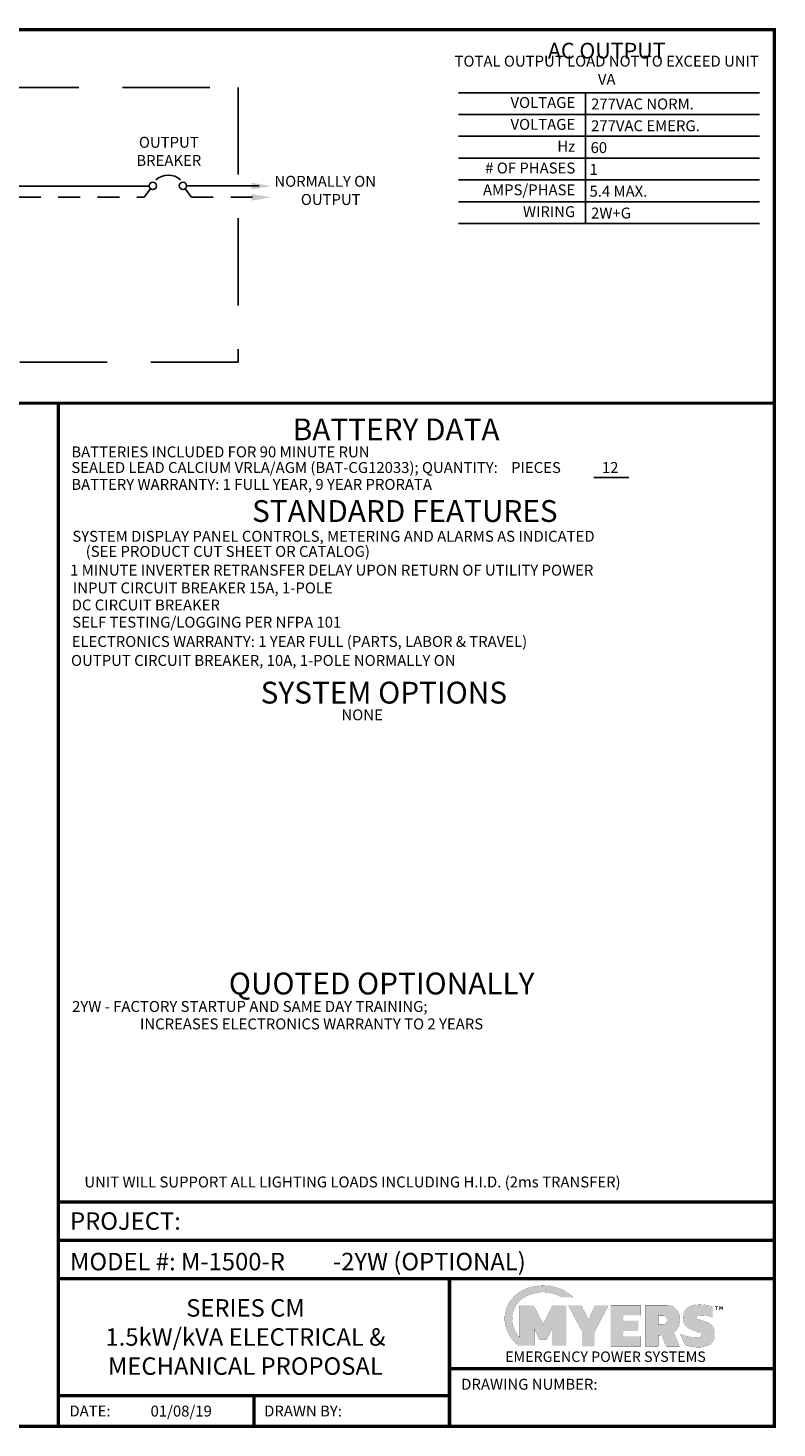
# Model space of a CAD drawing. Extents: x 0.2 to 10.8, y 0.2 to 8.3.
# Drawn here: x 6.5 to 10.8, y 0.2 to 8.3 of the extents above; entities that cross this region are included whole.
import ezdxf
from ezdxf.enums import TextEntityAlignment as Align

# ---------------------------------------------------------------- set-up
doc = ezdxf.new("R2010")
doc.units = 0
doc.header["$LTSCALE"] = 0.5
doc.header["$MEASUREMENT"] = 0
doc.linetypes.add('DASHED', pattern=[0.75, 0.5, -0.25])
doc.linetypes.add('HIDDEN', pattern=[0.375, 0.25, -0.125])
doc.layers.get('0').update_dxf_attribs({"linetype": 'CONTINUOUS'})
doc.layers.add('Current', color=1, linetype='CONTINUOUS')
doc.layers.add('Emergency', color=5, linetype='HIDDEN')
doc.styles.add('ROMAND', font='romand')
doc.styles.get("Standard").update_dxf_attribs({"font": 'romans.shx'})

# ---------------------------------------------------------------- blocks, each defined once
blk = doc.blocks.new('NEWLOGO')
for points in [[(-0.3674, 0.0207), (-0.3251, 0.0207), (-0.2947, 0.0801), (-0.2947, -0.0165), (-0.2135, -0.0165), (-0.2135, 0.2148), (-0.2919, 0.2148), (-0.3457, 0.1069), (-0.4011, 0.2145), (-0.4048, 0.2145), (-0.479, 0.2145), (-0.479, 0.0317), (-0.4819, 0.0348), (-0.488, 0.0419), (-0.4938, 0.0494), (-0.4995, 0.0579), (-0.5045, 0.0663), (-0.5096, 0.0766), (-0.5117, 0.0815), (-0.514, 0.0874), (-0.5163, 0.0942), (-0.5181, 0.1008), (-0.5198, 0.1079), (-0.5211, 0.1155), (-0.5219, 0.1207), (-0.5223, 0.1245), (-0.5226, 0.1284), (-0.5228, 0.1321), (-0.5229, 0.1363), (-0.5229, 0.1413), (-0.5227, 0.1472), (-0.5221, 0.1539), (-0.5217, 0.1573), (-0.5209, 0.1621), (-0.5196, 0.1691), (-0.5172, 0.1786), (-0.5138, 0.1884), (-0.5103, 0.1969), (-0.5062, 0.2051), (-0.5011, 0.2136), (-0.4962, 0.2208), (-0.4893, 0.2294), (-0.4813, 0.238), (-0.4725, 0.2459), (-0.4616, 0.2546), (-0.4489, 0.2627), (-0.4347, 0.2702), (-0.4215, 0.2757), (-0.4029, 0.2817), (-0.39, 0.2848), (-0.3809, 0.2864), (-0.3708, 0.2878), (-0.3619, 0.2885), (-0.3532, 0.289), (-0.3436, 0.2891), (-0.3328, 0.2886), (-0.3227, 0.2878), (-0.3138, 0.2868), (-0.3033, 0.2849), (-0.2927, 0.2825), (-0.2838, 0.28), (-0.274, 0.2768), (-0.2626, 0.2723), (-0.2505, 0.2665), (-0.239, 0.2598), (-0.1741, 0.2598), (-0.179, 0.2647), (-0.1854, 0.2707), (-0.1924, 0.2768), (-0.2001, 0.2826), (-0.208, 0.288), (-0.2176, 0.2942), (-0.2301, 0.3011), (-0.2438, 0.3076), (-0.2613, 0.3141), (-0.2752, 0.3185), (-0.2842, 0.3208), (-0.2957, 0.3234), (-0.3084, 0.3254), (-0.3208, 0.3269), (-0.3327, 0.3276), (-0.3415, 0.328), (-0.3498, 0.328), (-0.3576, 0.3278), (-0.3662, 0.3273), (-0.3751, 0.3265), (-0.3853, 0.3252), (-0.3961, 0.3234), (-0.4068, 0.3212), (-0.4189, 0.318), (-0.4288, 0.3149), (-0.4363, 0.3122), (-0.4444, 0.309), (-0.4526, 0.3054), (-0.461, 0.3014), (-0.4672, 0.298), (-0.4737, 0.2943), (-0.4827, 0.2887), (-0.4905, 0.2832), (-0.4965, 0.2785), (-0.5024, 0.2737), (-0.5078, 0.2689), (-0.5123, 0.2645), (-0.5159, 0.2609), (-0.5205, 0.2559), (-0.5256, 0.2499), (-0.5301, 0.2442), (-0.5353, 0.2369), (-0.5393, 0.2308), (-0.5437, 0.2233), (-0.5468, 0.2173), (-0.5493, 0.2124), (-0.552, 0.2061), (-0.5549, 0.1988), (-0.5571, 0.1923), (-0.5591, 0.1856), (-0.5606, 0.18), (-0.5622, 0.1725), (-0.5631, 0.1672), (-0.564, 0.1613), (-0.5648, 0.1539), (-0.5652, 0.148), (-0.5654, 0.1407), (-0.5653, 0.1337), (-0.565, 0.1257), (-0.5645, 0.1191), (-0.5632, 0.1101), (-0.5622, 0.1033), (-0.5604, 0.0952), (-0.5577, 0.0857), (-0.5538, 0.0738), (-0.5492, 0.0625), (-0.5437, 0.0514), (-0.5367, 0.0388), (-0.5277, 0.0257), (-0.5123, 0.0073), (-0.4985, -0.0061), (-0.4857, -0.0165), (-0.3971, -0.0165), (-0.3971, 0.0799)], [(-0.0504, 0.0656), (0.0284, 0.2145), (-0.0474, 0.2145), (-0.0866, 0.133), (-0.1258, 0.2145), (-0.1324, 0.2145), (-0.2015, 0.2145), (-0.1231, 0.0656), (-0.1231, -0.0199), (-0.0504, -0.0199)], [(0.0405, -0.0211), (0.2115, -0.0211), (0.2115, 0.0374), (0.1139, 0.0374), (0.1139, 0.0671), (0.1989, 0.0671), (0.1989, 0.127), (0.1139, 0.127), (0.1139, 0.1571), (0.2115, 0.1571), (0.2115, 0.2155), (0.0405, 0.2155)], [(0.509, 0.0727), (0.5131, 0.0711), (0.5216, 0.0681), (0.5306, 0.0651), (0.5394, 0.0619), (0.5466, 0.0588), (0.5526, 0.056), (0.5562, 0.0535), (0.5588, 0.05), (0.5598, 0.0467), (0.5599, 0.0438), (0.5592, 0.0393), (0.5559, 0.0349), (0.5516, 0.033), (0.5479, 0.0318), (0.5438, 0.0311), (0.538, 0.0306), (0.5328, 0.0303), (0.5282, 0.0304), (0.5217, 0.0306), (0.5132, 0.0313), (0.504, 0.0325), (0.4954, 0.034), (0.4886, 0.0355), (0.4789, 0.0381), (0.4688, 0.0409), (0.4575, 0.0442), (0.4504, 0.0459), (0.4443, 0.0476), (0.4381, 0.0491), (0.4695, -0.0139), (0.4747, -0.0158), (0.4804, -0.0173), (0.4858, -0.0186), (0.4913, -0.0198), (0.4971, -0.0209), (0.5041, -0.022), (0.5107, -0.023), (0.519, -0.024), (0.5269, -0.0247), (0.535, -0.0251), (0.5426, -0.0254), (0.549, -0.0254), (0.5592, -0.0249), (0.5678, -0.024), (0.5777, -0.0224), (0.5887, -0.0197), (0.5989, -0.016), (0.6076, -0.0114), (0.6149, -0.0065), (0.6215, -0.0001), (0.6283, 0.0093), (0.6325, 0.018), (0.6352, 0.0273), (0.6366, 0.0368), (0.6368, 0.0459), (0.6367, 0.0544), (0.6358, 0.0637), (0.6335, 0.0751), (0.6299, 0.0845), (0.6248, 0.0935), (0.6193, 0.0997), (0.6126, 0.106), (0.6045, 0.1115), (0.5956, 0.1161), (0.5888, 0.1193), (0.5816, 0.122), (0.5756, 0.124), (0.5636, 0.1274), (0.5515, 0.1311), (0.5439, 0.1335), (0.5415, 0.1347), (0.5385, 0.1362), (0.5349, 0.1389), (0.5331, 0.1424), (0.5325, 0.1461), (0.5334, 0.1502), (0.5368, 0.154), (0.5416, 0.1559), (0.5455, 0.1568), (0.5496, 0.1575), (0.5535, 0.1579), (0.5564, 0.1581), (0.5601, 0.1583), (0.5636, 0.1584), (0.567, 0.1584), (0.5698, 0.1583), (0.5735, 0.1581), (0.5771, 0.1577), (0.5801, 0.1573), (0.5836, 0.1568), (0.5881, 0.156), (0.5917, 0.1553), (0.5952, 0.1545), (0.5989, 0.1536), (0.6024, 0.1526), (0.6059, 0.1515), (0.6094, 0.1504), (0.6137, 0.1488), (0.6168, 0.1477), (0.6205, 0.1462), (0.6246, 0.1445), (0.6246, 0.1514), (0.6246, 0.1514), (0.6246, 0.208), (0.6183, 0.2098), (0.6098, 0.2118), (0.6011, 0.2138), (0.5933, 0.2152), (0.5831, 0.2167), (0.5737, 0.2179), (0.5646, 0.2186), (0.556, 0.2191), (0.5466, 0.2191), (0.5384, 0.2187), (0.5277, 0.2177), (0.5169, 0.216), (0.5083, 0.214), (0.4978, 0.2104), (0.4876, 0.2055), (0.4808, 0.2011), (0.4742, 0.1954), (0.4687, 0.1889), (0.4641, 0.1816), (0.4615, 0.1761), (0.4592, 0.1695), (0.4571, 0.1607), (0.4563, 0.1499), (0.4561, 0.1441), (0.4564, 0.1345), (0.4574, 0.1265), (0.4592, 0.1189), (0.4615, 0.1113), (0.4645, 0.1053), (0.468, 0.1001), (0.4712, 0.096), (0.4755, 0.0919), (0.4806, 0.0875), (0.4873, 0.0831), (0.4934, 0.0797), (0.4983, 0.0773), (0.504, 0.0748)], [(0.6494, 0.2056), (0.6553, 0.2056), (0.6553, 0.2091), (0.6392, 0.2091), (0.6392, 0.2056), (0.6452, 0.2056), (0.6452, 0.1881), (0.6494, 0.1881)], [(0.6711, 0.1932), (0.6749, 0.1932), (0.6788, 0.201), (0.6788, 0.1881), (0.6828, 0.1881), (0.6828, 0.2091), (0.679, 0.2091), (0.673, 0.1971), (0.6671, 0.2091), (0.6632, 0.2091), (0.6632, 0.1881), (0.6672, 0.1881), (0.6672, 0.201)]]:
    blk.add_hatch(color=256).paths.add_polyline_path(points)
h = blk.add_hatch(color=256)
h.paths.add_polyline_path([(0.2399, -0.0211), (0.3125, -0.0211), (0.3125, 0.0436), (0.3243, 0.0436), (0.3276, 0.0432), (0.3303, 0.0421), (0.3332, 0.04), (0.3352, 0.0367), (0.3367, 0.0337), (0.3418, 0.0212), (0.359, -0.0211), (0.4348, -0.0211), (0.4082, 0.0453), (0.4066, 0.0482), (0.4051, 0.0507), (0.4036, 0.053), (0.4018, 0.0552), (0.3999, 0.0572), (0.3987, 0.0583), (0.4006, 0.0596), (0.4038, 0.0618), (0.4069, 0.0642), (0.4098, 0.0667), (0.4145, 0.071), (0.4187, 0.0756), (0.4224, 0.0803), (0.4268, 0.0871), (0.4303, 0.0936), (0.4332, 0.1006), (0.4357, 0.1088), (0.4368, 0.1145), (0.4376, 0.1204), (0.4379, 0.1282), (0.4378, 0.1362), (0.437, 0.145), (0.436, 0.1522), (0.4347, 0.158), (0.4328, 0.1648), (0.4307, 0.1703), (0.4285, 0.1753), (0.4254, 0.1808), (0.4218, 0.1864), (0.4174, 0.1923), (0.4133, 0.1964), (0.4078, 0.2011), (0.4029, 0.2044), (0.4, 0.2061), (0.3969, 0.2077), (0.3934, 0.2093), (0.3899, 0.2106), (0.387, 0.2116), (0.3812, 0.2131), (0.3745, 0.2144), (0.3682, 0.2151), (0.3638, 0.2154), (0.3586, 0.2155), (0.3539, 0.2156), (0.2399, 0.2156)])
h.paths.add_polyline_path([(0.3127, 0.1046), (0.3127, 0.1542), (0.3287, 0.1542), (0.3287, 0.1542), (0.3414, 0.1542), (0.3437, 0.1541), (0.3462, 0.1538), (0.3494, 0.1531), (0.3523, 0.1521), (0.3547, 0.1508), (0.3569, 0.1492), (0.3591, 0.1468), (0.3606, 0.1444), (0.3623, 0.1406), (0.3634, 0.1358), (0.3637, 0.1324), (0.3638, 0.1292), (0.3637, 0.1265), (0.3634, 0.1228), (0.3624, 0.1192), (0.3607, 0.1148), (0.3584, 0.1117), (0.3553, 0.1089), (0.352, 0.107), (0.3475, 0.1055), (0.3417, 0.1046)], flags=16)
at = {"flags": 128}
for points, const_width in [([(-0.4049, 0.2145), (-0.479, 0.2145), (-0.479, 0.0317), (-0.4819, 0.0348), (-0.488, 0.0419), (-0.4938, 0.0494), (-0.4995, 0.0579), (-0.5045, 0.0663), (-0.5096, 0.0766), (-0.5117, 0.0815), (-0.514, 0.0874), (-0.5163, 0.0942), (-0.5181, 0.1008), (-0.5198, 0.1079), (-0.5211, 0.1155), (-0.5219, 0.1207), (-0.5223, 0.1245), (-0.5226, 0.1284), (-0.5228, 0.1321), (-0.5229, 0.1363), (-0.5229, 0.1413), (-0.5227, 0.1472), (-0.5221, 0.1539), (-0.5217, 0.1573), (-0.5209, 0.1621), (-0.5196, 0.1691), (-0.5172, 0.1786), (-0.5138, 0.1884), (-0.5103, 0.1969), (-0.5062, 0.2051), (-0.5011, 0.2136), (-0.4962, 0.2208), (-0.4893, 0.2294), (-0.4813, 0.238), (-0.4725, 0.2459), (-0.4616, 0.2546), (-0.4489, 0.2627), (-0.4347, 0.2702), (-0.4215, 0.2757), (-0.4029, 0.2817), (-0.39, 0.2848), (-0.3809, 0.2864), (-0.3708, 0.2878), (-0.3619, 0.2885), (-0.3532, 0.289), (-0.3436, 0.2891), (-0.3328, 0.2886), (-0.3227, 0.2878), (-0.3138, 0.2868), (-0.3033, 0.2849), (-0.2927, 0.2825), (-0.2838, 0.28), (-0.274, 0.2768), (-0.2626, 0.2723), (-0.2505, 0.2665), (-0.239, 0.2598), (-0.1741, 0.2598), (-0.179, 0.2647), (-0.1854, 0.2707), (-0.1924, 0.2768), (-0.2001, 0.2826), (-0.208, 0.288), (-0.2176, 0.2942), (-0.2301, 0.3011), (-0.2438, 0.3076), (-0.2613, 0.3141), (-0.2752, 0.3185), (-0.2842, 0.3208), (-0.2957, 0.3234), (-0.3084, 0.3254), (-0.3208, 0.3269), (-0.3327, 0.3276), (-0.3415, 0.328), (-0.3498, 0.328), (-0.3576, 0.3278), (-0.3662, 0.3273), (-0.3751, 0.3265), (-0.3853, 0.3252), (-0.3961, 0.3234), (-0.4068, 0.3212), (-0.4189, 0.318), (-0.4288, 0.3149), (-0.4363, 0.3122), (-0.4444, 0.309), (-0.4526, 0.3054), (-0.461, 0.3014), (-0.4672, 0.298), (-0.4737, 0.2943), (-0.4827, 0.2887), (-0.4905, 0.2832), (-0.4965, 0.2785), (-0.5024, 0.2737), (-0.5078, 0.2689), (-0.5123, 0.2645), (-0.5159, 0.2609), (-0.5205, 0.2559), (-0.5256, 0.2499), (-0.5301, 0.2442), (-0.5353, 0.2369), (-0.5393, 0.2308), (-0.5437, 0.2233), (-0.5468, 0.2173), (-0.5493, 0.2124), (-0.552, 0.2061), (-0.5549, 0.1988), (-0.5571, 0.1923), (-0.5591, 0.1856), (-0.5606, 0.18), (-0.5622, 0.1725), (-0.5631, 0.1672), (-0.564, 0.1613), (-0.5648, 0.1539), (-0.5652, 0.148), (-0.5654, 0.1407), (-0.5653, 0.1337), (-0.565, 0.1257), (-0.5645, 0.1191), (-0.5632, 0.1101), (-0.5622, 0.1033), (-0.5604, 0.0952), (-0.5577, 0.0857), (-0.5538, 0.0738), (-0.5492, 0.0625), (-0.5437, 0.0514), (-0.5367, 0.0388), (-0.5277, 0.0257), (-0.5123, 0.0073), (-0.4985, -0.0061), (-0.4857, -0.0165), (-0.3971, -0.0165), (-0.3971, 0.0799), (-0.3674, 0.0207), (-0.3251, 0.0207), (-0.2947, 0.0801), (-0.2947, -0.0165), (-0.2135, -0.0165), (-0.2135, 0.2148), (-0.2919, 0.2148), (-0.3457, 0.1069), (-0.4011, 0.2145), (-0.4049, 0.2145)], 0.000718), ([(-0.1327, 0.2145), (-0.2015, 0.2145), (-0.1231, 0.0656), (-0.1231, -0.0199), (-0.0504, -0.0199), (-0.0504, 0.0656), (0.0284, 0.2145), (-0.0474, 0.2145), (-0.0866, 0.133), (-0.1258, 0.2145), (-0.1328, 0.2145)], 0.000718), ([(0.2108, 0.2155), (0.0405, 0.2155), (0.0405, -0.0211), (0.2115, -0.0211), (0.2115, 0.0374), (0.1139, 0.0374), (0.1139, 0.0671), (0.1989, 0.0671), (0.1989, 0.127), (0.1139, 0.127), (0.1139, 0.1571), (0.2115, 0.1571), (0.2115, 0.2155), (0.2108, 0.2155)], 0.000718), ([(0.354, 0.2156), (0.2399, 0.2156), (0.2399, -0.0211), (0.3125, -0.0211), (0.3125, 0.0436), (0.3243, 0.0436), (0.3265, 0.0433), (0.328, 0.043), (0.3303, 0.0421), (0.3325, 0.0404), (0.3339, 0.0388), (0.3352, 0.0367), (0.3367, 0.0337), (0.3418, 0.0212), (0.359, -0.0211), (0.4348, -0.0211), (0.4082, 0.0453), (0.4066, 0.0482), (0.4051, 0.0507), (0.4036, 0.053), (0.4018, 0.0552), (0.3999, 0.0572), (0.3987, 0.0583), (0.4006, 0.0596), (0.4038, 0.0618), (0.4069, 0.0642), (0.4098, 0.0667), (0.4145, 0.071), (0.4187, 0.0756), (0.4224, 0.0803), (0.4268, 0.0871), (0.4303, 0.0936), (0.4332, 0.1006), (0.4357, 0.1088), (0.4368, 0.1145), (0.4376, 0.1204), (0.4379, 0.1282), (0.4378, 0.1362), (0.437, 0.145), (0.436, 0.1522), (0.4347, 0.158), (0.4328, 0.1648), (0.4307, 0.1703), (0.4285, 0.1753), (0.4254, 0.1808), (0.4218, 0.1864), (0.4174, 0.1923), (0.4133, 0.1964), (0.4078, 0.2011), (0.4029, 0.2044), (0.4, 0.2061), (0.3969, 0.2077), (0.3934, 0.2093), (0.3899, 0.2106), (0.387, 0.2116), (0.3812, 0.2131), (0.3745, 0.2144), (0.3682, 0.2151), (0.3638, 0.2154), (0.3586, 0.2155), (0.3539, 0.2156)], 0.000718), ([(0.6246, 0.1514), (0.6246, 0.208), (0.6183, 0.2098), (0.6098, 0.2118), (0.6011, 0.2138), (0.5933, 0.2152), (0.5831, 0.2167), (0.5737, 0.2179), (0.5646, 0.2186), (0.556, 0.2191), (0.5466, 0.2191), (0.5384, 0.2187), (0.5277, 0.2177), (0.5169, 0.216), (0.5083, 0.214), (0.4978, 0.2104), (0.4876, 0.2055), (0.4808, 0.2011), (0.4742, 0.1954), (0.4687, 0.1889), (0.4641, 0.1816), (0.4615, 0.1761), (0.4592, 0.1695), (0.4571, 0.1607), (0.4563, 0.1499), (0.4561, 0.1441), (0.4564, 0.1345), (0.4574, 0.1265), (0.4592, 0.1189), (0.4615, 0.1113), (0.4645, 0.1053), (0.468, 0.1001), (0.4712, 0.096), (0.4755, 0.0919), (0.4806, 0.0875), (0.4873, 0.0831), (0.4934, 0.0797), (0.4983, 0.0773), (0.504, 0.0748), (0.509, 0.0727), (0.5131, 0.0711), (0.5216, 0.0681), (0.5306, 0.0651), (0.5394, 0.0619), (0.5466, 0.0588), (0.5526, 0.056), (0.5562, 0.0535), (0.5588, 0.05), (0.5598, 0.0467), (0.5599, 0.0438), (0.5594, 0.0405), (0.5584, 0.0382), (0.5567, 0.036), (0.5546, 0.0343), (0.5516, 0.033), (0.5479, 0.0318), (0.5438, 0.0311), (0.538, 0.0306), (0.5328, 0.0303), (0.5282, 0.0304), (0.5217, 0.0306), (0.5132, 0.0313), (0.504, 0.0325), (0.4954, 0.034), (0.4886, 0.0355), (0.4789, 0.0381), (0.4688, 0.0409), (0.4575, 0.0442), (0.4504, 0.0459), (0.4443, 0.0476), (0.4381, 0.0491), (0.4695, -0.0139), (0.4747, -0.0158), (0.4804, -0.0173), (0.4858, -0.0186), (0.4913, -0.0198), (0.4971, -0.0209), (0.5041, -0.022), (0.5107, -0.023), (0.519, -0.024), (0.5269, -0.0247), (0.535, -0.0251), (0.5426, -0.0254), (0.549, -0.0254), (0.5592, -0.0249), (0.5678, -0.024), (0.5777, -0.0224), (0.5887, -0.0197), (0.5989, -0.016), (0.6076, -0.0114), (0.6149, -0.0065), (0.6215, -0.0001), (0.6283, 0.0093), (0.6325, 0.018), (0.6352, 0.0273), (0.6366, 0.0368), (0.6368, 0.0459), (0.6367, 0.0544), (0.6358, 0.0637), (0.6335, 0.0751), (0.6299, 0.0845), (0.6248, 0.0935), (0.6193, 0.0997), (0.6126, 0.106), (0.6045, 0.1115), (0.5956, 0.1161), (0.5888, 0.1193), (0.5816, 0.122), (0.5756, 0.124), (0.5636, 0.1274), (0.5515, 0.1311), (0.5439, 0.1335), (0.5415, 0.1347), (0.5385, 0.1362), (0.5359, 0.1382), (0.5344, 0.1398), (0.5331, 0.1424), (0.5327, 0.1451), (0.5327, 0.147), (0.5331, 0.1488), (0.5342, 0.1511), (0.5358, 0.1529), (0.538, 0.1545), (0.5406, 0.1555), (0.5429, 0.1562), (0.5455, 0.1568), (0.5485, 0.1573), (0.5506, 0.1576), (0.5535, 0.1579), (0.5564, 0.1581), (0.5601, 0.1583), (0.5636, 0.1584), (0.567, 0.1584), (0.5698, 0.1583), (0.5735, 0.1581), (0.5771, 0.1577), (0.5801, 0.1573), (0.5836, 0.1568), (0.5881, 0.156), (0.5917, 0.1553), (0.5952, 0.1545), (0.5989, 0.1536), (0.6024, 0.1526), (0.6059, 0.1515), (0.6094, 0.1504), (0.6137, 0.1488), (0.6168, 0.1477), (0.6205, 0.1462), (0.6246, 0.1445), (0.6246, 0.1514)], 0.000718), ([(0.6546, 0.2091), (0.6392, 0.2091), (0.6392, 0.2056), (0.6452, 0.2056), (0.6452, 0.1881), (0.6494, 0.1881), (0.6494, 0.2056), (0.6553, 0.2056), (0.6553, 0.2091), (0.6546, 0.2091)], 0.000287), ([(0.6669, 0.2091), (0.6632, 0.2091), (0.6632, 0.1881), (0.6672, 0.1881), (0.6672, 0.201), (0.6711, 0.1932), (0.6749, 0.1932), (0.6788, 0.201), (0.6788, 0.1881), (0.6828, 0.1881), (0.6828, 0.2091), (0.679, 0.2091), (0.673, 0.1971), (0.6671, 0.2091), (0.6669, 0.2091)], 0.000287), ([(0.3295, 0.1542), (0.3127, 0.1542), (0.3127, 0.1046), (0.3417, 0.1046), (0.3475, 0.1055), (0.352, 0.107), (0.3553, 0.1089), (0.3584, 0.1117), (0.3599, 0.1137), (0.3612, 0.1159), (0.3624, 0.1192), (0.3631, 0.1217), (0.3635, 0.124), (0.3637, 0.1265), (0.3638, 0.1292), (0.3637, 0.1324), (0.3635, 0.1349), (0.3632, 0.1369), (0.3626, 0.1394), (0.3619, 0.1416), (0.3606, 0.1444), (0.3591, 0.1468), (0.3569, 0.1492), (0.3547, 0.1508), (0.3523, 0.1521), (0.3494, 0.1531), (0.3462, 0.1538), (0.3437, 0.1541), (0.3414, 0.1542), (0.3287, 0.1542)], 0.000718)]:
    blk.add_lwpolyline(points, dxfattribs=dict(at, const_width=const_width))
at = {"insert": (-0.5636, -0.0497), "char_height": 0.06, "width": 1.6152, "attachment_point": 1, "style": 'ROMAND'}
blk.add_mtext('{\\fArial Rounded MT Bold|b0|i0|c0|p34;EMERGENCY POWER SYSTEMS}', dxfattribs=at)

msp = doc.modelspace()

# ---------------------------------------------------------------- linework, layer by layer
for p, q in [((8.94, 7.8845), (10.6643, 7.8845)), ((9.6676, 7.8845), (9.6676, 7.1345)), ((8.94, 7.7595), (10.6643, 7.7595)), ((8.94, 7.6345), (10.6643, 7.6345)), ((8.94, 7.5095), (10.6643, 7.5095)), ((8.94, 7.3845), (10.6643, 7.3845)), ((8.94, 7.2595), (10.6643, 7.2595)), ((8.94, 7.1345), (10.6643, 7.1345)), ((9.7152, 5.6808), (9.9152, 5.6808))]:
    msp.add_line(p, q)
at = {"const_width": 0.02, "flags": 128}
for points in [[(5.4991, 0.245), (0.2491, 0.245), (0.2491, 8.245), (10.7491, 8.245), (10.7491, 0.245), (5.4991, 0.245)], [(6.6491, 0.245), (6.6491, 6.1)], [(6.6541, 1.53), (10.7491, 1.53)], [(6.6541, 1.31), (10.7491, 1.31)], [(6.6541, 1.09), (10.7491, 1.09)], [(9.8141, 1.09), (8.8891, 1.09), (8.8891, 0.575), (10.7491, 0.575), (10.7491, 1.09), (9.8241, 1.09)], [(8.8891, 0.245), (8.8891, 1.09)], [(8.8991, 0.575), (10.7541, 0.575)], [(6.6491, 0.42), (8.8891, 0.42)], [(7.7691, 0.42), (7.7691, 0.245)]]:
    msp.add_lwpolyline(points, dxfattribs=at)
at = {"linetype": 'DASHED', "ltscale": 2}
msp.add_lwpolyline([(2.517, 7.915), (7.6793, 7.915), (7.6793, 6.3412), (2.517, 6.3412)], close=True, dxfattribs=at)
at = {"ltscale": 0.5, "const_width": 0.0175}
msp.add_lwpolyline([(0.2437, 6.1061), (10.7437, 6.1061)], dxfattribs=at)
for centre in [(7.19, 7.3505), (7.3627, 7.3505)]:
    msp.add_circle(centre, 0.0209)
msp.add_arc((7.2785, 7.3069), 0.1053, 47.99929, 132.56905)
for points in [[(7.7557, 7.3684), (7.7557, 7.3309), (7.8682, 7.3496)], [(7.7557, 7.3037), (7.7557, 7.2662), (7.8682, 7.2849)]]:
    msp.add_solid(points)
at = {"layer": 'Current'}
for p, q in [((7.169, 7.3496), (5.9719, 7.3496)), ((7.7985, 7.3503), (7.3835, 7.3503))]:
    msp.add_line(p, q, dxfattribs=at)
at = {"layer": 'Emergency', "linetype": 'DASHED'}
msp.add_line((7.1769, 7.3341), (7.1407, 7.2856), dxfattribs=at)
at = {"layer": 'Emergency', "linetype": 'DASHED', "ltscale": 0.5}
for p, q in [((7.3754, 7.3341), (7.4116, 7.2857)), ((5.9736, 7.2856), (7.1407, 7.2856)), ((7.4116, 7.2857), (7.7876, 7.2857))]:
    msp.add_line(p, q, dxfattribs=at)

# ---------------------------------------------------------------- block references
msp.add_blockref('NEWLOGO', (9.771, 0.7232))

# ---------------------------------------------------------------- texts
for s, p in [('277VAC NORM.', (9.6997, 7.7886)), ('277VAC EMERG.', (9.6997, 7.6636)), ('60', (9.6967, 7.5386)), ('1', (9.6907, 7.4136)), ('NORMALLY ON', (7.8863, 7.3456)), ('OUTPUT', (8.0377, 7.2414)), ('5.4 MAX.', (9.6907, 7.2886)), ('2W+G', (9.6997, 7.1636)), ('BATTERIES INCLUDED FOR 90 MINUTE RUN', (6.7238, 5.7955)), ('SEALED LEAD CALCIUM VRLA/AGM (BAT-CG12033); QUANTITY:    PIECES', (6.7238, 5.7059)), ('BATTERY WARRANTY: 1 FULL YEAR, 9 YEAR PRORATA', (6.7238, 5.6092)), ('SYSTEM DISPLAY PANEL CONTROLS, METERING AND ALARMS AS INDICATED', (6.7295, 5.312)), ('   (SEE PRODUCT CUT SHEET OR CATALOG)', (6.7486, 5.2254)), ('1 MINUTE INVERTER RETRANSFER DELAY UPON RETURN OF UTILITY POWER ', (6.7167, 5.1181)), ('INPUT CIRCUIT BREAKER 15A, 1-POLE', (6.7329, 5.0162)), ('DC CIRCUIT BREAKER', (6.7258, 4.9185)), ('SELF TESTING/LOGGING PER NFPA 101', (6.7291, 4.82)), ('ELECTRONICS WARRANTY: 1 YEAR FULL (PARTS, LABOR & TRAVEL)', (6.7256, 4.7093)), ('OUTPUT CIRCUIT BREAKER, 10A, 1-POLE NORMALLY ON', (6.7219, 4.6008)), ('NONE', (8.2704, 4.2892)), ('2YW - FACTORY STARTUP AND SAME DAY TRAINING;', (6.728, 2.6186)), ('INCREASES ELECTRONICS WARRANTY TO 2 YEARS', (7.1167, 2.5186)), ('UNIT WILL SUPPORT ALL LIGHTING LOADS INCLUDING H.I.D. (2ms TRANSFER)', (6.7983, 1.6131)), ('DRAWING NUMBER:', (8.9561, 0.4544)), ('DATE:', (6.7127, 0.3012)), ('DRAWN BY:', (7.8277, 0.3012))]:
    msp.add_text(s, height=0.0625).set_placement(p)
msp.add_text('12', height=0.0625).set_placement((9.8091, 5.706), align=Align.CENTER)
msp.add_text('01/08/19', height=0.0625).set_placement((7.3527, 0.2812), align=Align.BOTTOM_CENTER)
for s, insert, char_height, width, attachment_point in [('{\\fArial|b0|i1|c0|p34;AC OUTPUT}', (9.7891, 8.1253), 0.09, 0.875, 5), ('{\\fArial Narrow|b0|i0|c0|p34;TOTAL OUTPUT LOAD NOT TO EXCEED UNIT VA}', (9.7891, 8.0131), 0.062496, 1.75, 5), ('VOLTAGE', (9.6088, 7.8199), 0.0625, 0.7314, 6), ('VOLTAGE', (9.6088, 7.6949), 0.0625, 0.7314, 6), ('\\POUTPUT\\PBREAKER', (7.2817, 7.5922), 0.0625, 0.566, 5), ('Hz', (9.6088, 7.5699), 0.0625, 0.7314, 6), ('# OF PHASES', (9.6088, 7.4449), 0.0625, 0.7314, 6), ('AMPS/PHASE', (9.6088, 7.3199), 0.0625, 0.7314, 6), ('WIRING', (9.6088, 7.1949), 0.0625, 0.7314, 6), ('{\\fTahoma|b0|i0|c0|p34;BATTERY DATA}', (8.5833, 5.9554), 0.125, 2.5, 5), ('{\\fTahoma|b0|i0|c0|p34;STANDARD FEATURES}', (8.6333, 5.4879), 0.125, 2.5, 5), ('{\\fTahoma|b0|i0|c0|p34;SYSTEM OPTIONS}', (8.5131, 4.4476), 0.125, 2.5, 5), ('{\\fTahoma|b0|i0|c0|p34;QUOTED OPTIONALLY}', (8.5005, 2.7813), 0.125, 2.5, 5), ('{\\fTahoma|b0|i0|c0|p34;PROJECT: }', (6.7165, 1.4206), 0.1, 4, 4), ('{\\fTahoma|b0|i0|c0|p34;MODEL #: M-1500-R         -2YW (OPTIONAL)}', (6.7165, 1.1884), 0.1, 4, 4), ('{\\fTahoma|b0|i0|c0|p34;SERIES CM\\P1.5kW/kVA ELECTRICAL & \\PMECHANICAL PROPOSAL}', (7.7205, 0.7564), 0.1, 3.8, 5)]:
    msp.add_mtext(s, dxfattribs=dict(insert=insert, char_height=char_height, width=width, attachment_point=attachment_point))

doc.saveas('drawing.dxf')
